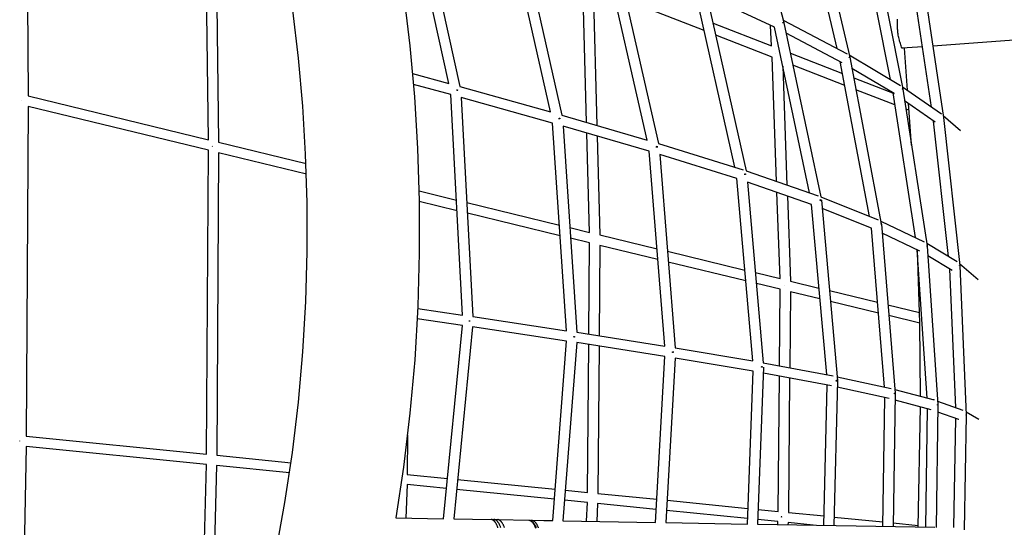
# Model space of a CAD drawing. Units: millimetres. Extents: x -10767 to 19811, y -9896 to 10065.
# Drawn here: x -3927 to -2002, y 808 to 1801 of the extents above; entities that cross this region are included whole.
import ezdxf

# ---------------------------------------------------------------- set-up
doc = ezdxf.new("R2010")
doc.units = ezdxf.units.MM
doc.layers.add('Make2D$Visible$Curves', color=7, linetype='Continuous', true_color=0x000000)

msp = doc.modelspace()

# ---------------------------------------------------------------- linework, layer by layer
at = {"layer": 'Make2D$Visible$Curves', "lineweight": -3}
for points in [[(-3298.8, 2404.9), (-3272.4, 2316.1), (-3248.5, 2226.5), (-3226.7, 2134.4), (-3207.1, 2040.1), (-3190.1, 1945.2), (-3175.7, 1848.2), (-3163.9, 1749.3), (-3154.9, 1649.9), (-3148.8, 1549), (-3145.6, 1446.5), (-3145.4, 1343.9), (-3148.3, 1240.2), (-3154.4, 1135.6), (-3163.7, 1031.1), (-3176.2, 926.1), (-3191.1, 826.8)], [(-3426.1, 758.3), (-3408.2, 856.9), (-3393.5, 954.6), (-3381.7, 1052.6), (-3373, 1151), (-3367.2, 1249.7), (-3364.5, 1346.5), (-3364.6, 1443.3), (-3367.6, 1537.6), (-3373.3, 1631.8), (-3381.7, 1725.6), (-3392.8, 1819), (-3406.3, 1909.4), (-3422.3, 1999.1), (-3440.2, 2085.4), (-3460.4, 2170.9), (-3483, 2255.7), (-3507.9, 2339.7)], [(-3915, 2295.4), (-3910.3, 1651.5)], [(-3557.8, 1565.9), (-3565.2, 2159.3)], [(-3545.1, 2151.4), (-3537.7, 1561)], [(-2522.5, 2139.9), (-2432.7, 1795.2)], [(-3087.7, 1676), (-3179.6, 2092.8)], [(-3157.2, 2084.1), (-3065.9, 1670)], [(-2328.3, 1744.3), (-2398.7, 2043.1)], [(-2380.1, 2051.3), (-2303.8, 1727.6)], [(-2888.8, 1620.4), (-2977.3, 2013.5)], [(-2954.8, 2004.4), (-2866.9, 1614.2)], [(-2260.9, 1970.4), (-2200.2, 1665.6)], [(-2224.2, 1683.7), (-2279.8, 1962.8)], [(-2699.9, 1565.4), (-2783.8, 1934.8)], [(-2761.1, 1925.1), (-2677.9, 1558.9)], [(-2143.9, 1629.6), (-2183.1, 1890.7)], [(-2163.9, 1897.7), (-2120.6, 1609.6)], [(-2818.3, 1600.1), (-2825.4, 1871.4)], [(-2587.6, 1867.6), (-2506.5, 1505.1)], [(-2805.2, 1863.6), (-2798.2, 1594.2)], [(-2528.6, 1512.2), (-2606, 1858.3)], [(-2588.3, 1779.2), (-2741.5, 1838.7)], [(-2451.1, 1785.8), (-2583.2, 1847.7)], [(-2571.1, 1793.9), (-2456.6, 1749.4)], [(-2435.1, 1794.6), (-2435.1, 1794.8), (-2435, 1795.1)], [(-2434, 1794.7), (-2435.1, 1794.6)], [(-2435, 1795.1), (-2434.5, 1795.2), (-2434, 1795.2)], [(-2434, 1795.2), (-2434, 1795), (-2434, 1794.7), (-2434, 1794.5), (-2434, 1794.2)], [(-2433.8, 1799.5), (-2308.9, 1734.1)], [(-2432.6, 1794.8), (-2360.4, 1454.1)], [(-2201.6, 1744.8), (-2202.5, 1747), (-2203.4, 1749.3), (-2204.2, 1751.6), (-2204.9, 1753.9), (-2205.6, 1756.2), (-2206.3, 1758.5), (-2206.9, 1760.9), (-2207.5, 1763.2), (-2208, 1765.6), (-2208.5, 1768), (-2208.9, 1770.3), (-2209.3, 1772.7), (-2209.6, 1775.1), (-2209.9, 1777.5), (-2210.1, 1779.9), (-2210.3, 1782.3), (-2210.5, 1784.8), (-2210.6, 1787.2), (-2210.7, 1789.6), (-2210.7, 1792), (-2210.6, 1794.4), (-2210.6, 1796.9), (-2210.4, 1799.3), (-2210.3, 1801.7)], [(-2456.6, 1749.4), (-2458.8, 1789.4)], [(-2382.5, 1462.1), (-2451.1, 1785.8)], [(-2318.4, 1716.5), (-2428.2, 1774)], [(-2455.6, 1727.5), (-2565.9, 1770.4)], [(-1974.1, 1761.4), (-1974.1, 1761.4), (-2141.6, 1749.2)], [(-2448.3, 1734.2), (-2448.3, 1734.2)], [(-2448.3, 1734.2), (-2448.3, 1734.2)], [(-2442.2, 1743.7), (-2442.2, 1743.7)], [(-2419.9, 1735.1), (-2318.1, 1695.4)], [(-2161.6, 1747.7), (-2191.9, 1745.5), (-2199.3, 1745), (-2201.1, 1744.8), (-2201.5, 1744.8), (-2201.6, 1744.8), (-2201.6, 1744.8), (-2201.6, 1744.8), (-2201.6, 1744.8), (-2201.6, 1744.8)], [(-2191.1, 1662.6), (-2197.1, 1745.1)], [(-2446.9, 1484.4), (-2455.6, 1727.5)], [(-2265.2, 1416), (-2322.5, 1718.7)], [(-2305.2, 1727.5), (-2304.9, 1727.5), (-2304.6, 1727.6)], [(-2305.2, 1727), (-2305.2, 1727.3), (-2305.2, 1727.5)], [(-2304.6, 1727.2), (-2304.9, 1727.1), (-2305.2, 1726.9)], [(-2303.7, 1727.1), (-2303.7, 1727.1), (-2303.7, 1727.1), (-2303.7, 1727.1), (-2303.7, 1727.1), (-2303.7, 1727.1), (-2303.7, 1727.1), (-2303.7, 1727.1), (-2303.7, 1727.1), (-2303.7, 1727.1), (-2303.7, 1727.1), (-2303.7, 1727.1), (-2303.7, 1727.1), (-2303.7, 1727.1), (-2303.7, 1727.1), (-2303.7, 1727.1), (-2303.7, 1727.1), (-2303.7, 1727.1), (-2303.7, 1727.1), (-2303.7, 1727.1), (-2303.7, 1727.1), (-2303.7, 1727.1), (-2303.7, 1727.1), (-2303.7, 1727.1), (-2303.7, 1727.1), (-2303.7, 1727.1), (-2303.7, 1727.1), (-2303.7, 1727.1), (-2303.7, 1727.1), (-2303.7, 1727.1), (-2303.7, 1727.1), (-2303.7, 1727.1), (-2303.7, 1727.1), (-2303.7, 1727.1), (-2303.8, 1727.1), (-2303.8, 1727.1), (-2303.8, 1727.1), (-2303.8, 1727.1), (-2303.8, 1727.1), (-2303.8, 1727.1), (-2303.9, 1727.1), (-2303.9, 1727.1), (-2304, 1727.1), (-2304.1, 1727.1), (-2304.3, 1727.1), (-2304.5, 1727.1), (-2305.2, 1727)], [(-2304.8, 1731.7), (-2204.9, 1672.2)], [(-2304.6, 1727.6), (-2304.6, 1727.3), (-2304.6, 1727.1)], [(-2303.7, 1727.1), (-2242.2, 1401.8)], [(-3158.7, 1695.4), (-3087.7, 1676)], [(-2434.9, 1709.5), (-2426.7, 1477.4)], [(-2313.7, 1672.3), (-2415, 1711.7)], [(-2216.9, 1656.1), (-2299.6, 1705.3)], [(-2296.1, 1686.9), (-2216.9, 1656.1)], [(-3083.9, 1654.3), (-3156.8, 1674.2)], [(-3072.3, 1662.6), (-3072.1, 1663.6)], [(-3071.1, 1662.6), (-3072.3, 1662.6)], [(-3072.1, 1663.6), (-3070.8, 1663.8)], [(-3070.8, 1663.8), (-3071, 1662.9), (-3071.2, 1662), (-3071.3, 1661.6)], [(-3065.9, 1670), (-2888.8, 1620.4)], [(-2215.6, 1634.1), (-2291.7, 1663.7)], [(-2175.2, 1374.5), (-2219.2, 1657.4)], [(-2201.1, 1665.5), (-2200.7, 1665.6)], [(-2201, 1665.1), (-2201, 1665.3), (-2201.1, 1665.5)], [(-2201, 1669.5), (-2124.8, 1616.3)], [(-2200.6, 1665.4), (-2201, 1665.3)], [(-2200.1, 1665.1), (-2200.1, 1665.1), (-2200.1, 1665.1), (-2200.1, 1665.1), (-2200.1, 1665.1), (-2200.1, 1665.1), (-2200.1, 1665.1), (-2200.1, 1665.1), (-2200.1, 1665.1), (-2200.1, 1665.1), (-2200.1, 1665.1), (-2200.2, 1665.1), (-2200.2, 1665.1), (-2200.2, 1665.1), (-2200.2, 1665.1), (-2200.2, 1665.1), (-2200.2, 1665.1), (-2200.2, 1665.1), (-2200.2, 1665.1), (-2200.2, 1665.1), (-2200.2, 1665.1), (-2200.2, 1665.1), (-2200.2, 1665.1), (-2200.2, 1665.1), (-2200.2, 1665.1), (-2200.2, 1665.1), (-2200.2, 1665.1), (-2200.2, 1665.1), (-2200.2, 1665.1), (-2200.2, 1665.1), (-2200.2, 1665.1), (-2200.2, 1665.1), (-2200.2, 1665.1), (-2200.2, 1665.1), (-2200.2, 1665.1), (-2200.3, 1665.1), (-2200.4, 1665.1), (-2200.6, 1665.1), (-2201, 1665.1)], [(-2200.7, 1665.6), (-2200.6, 1665.3), (-2200.6, 1665.1)], [(-2200.1, 1665.1), (-2152.6, 1358.8)], [(-3922.8, 1643.3), (-3922.8, 1643.3)], [(-3922.8, 1643.3), (-3922.8, 1643.3)], [(-3910.3, 1651.5), (-3557.8, 1565.9)], [(-3060.7, 1223.2), (-3083.9, 1654.3)], [(-3063.6, 1648.6), (-3040.5, 1220.2)], [(-2884.8, 1598.6), (-3063.6, 1648.6)], [(-2136.7, 1600.2), (-2196.6, 1642)], [(-2183.3, 1555.1), (-2189.2, 1636.9)], [(-3910.3, 1631), (-3914, 986.2)], [(-3557.7, 1545.3), (-3910.3, 1631)], [(-2188.3, 1623.5), (-2194, 1625.7)], [(-2857.5, 1192.6), (-2884.8, 1598.6)], [(-2872.3, 1606.2), (-2872.2, 1606.3)], [(-2872.2, 1606.3), (-2872, 1607.1), (-2871.9, 1608)], [(-2870.8, 1606.9), (-2872.1, 1606.9)], [(-2871.9, 1608), (-2870.5, 1608.2)], [(-2870.5, 1608.2), (-2870.6, 1607.8), (-2870.7, 1607.3), (-2870.8, 1606.9), (-2870.9, 1606.5)], [(-2866.9, 1614.2), (-2699.9, 1565.4)], [(-2110.9, 1338), (-2140, 1602.5)], [(-2121.2, 1613.3), (-2087.4, 1584.2)], [(-2121.1, 1609.2), (-2121.1, 1609.4), (-2121.1, 1609.6)], [(-2121.1, 1609.6), (-2120.9, 1609.6), (-2120.8, 1609.6), (-2120.7, 1609.6), (-2120.7, 1609.6), (-2120.7, 1609.6), (-2120.7, 1609.6), (-2120.7, 1609.6), (-2120.7, 1609.6), (-2120.7, 1609.6), (-2120.7, 1609.6), (-2120.6, 1609.6), (-2120.6, 1609.6), (-2120.6, 1609.6), (-2120.6, 1609.6), (-2120.6, 1609.6), (-2120.6, 1609.6), (-2120.6, 1609.6), (-2120.6, 1609.6), (-2120.6, 1609.6), (-2120.6, 1609.6), (-2120.6, 1609.6), (-2120.6, 1609.6), (-2120.6, 1609.6), (-2120.6, 1609.6), (-2120.6, 1609.6), (-2120.6, 1609.6), (-2120.6, 1609.6), (-2120.6, 1609.6), (-2120.6, 1609.6), (-2120.6, 1609.6), (-2120.6, 1609.6), (-2120.6, 1609.6), (-2120.6, 1609.6), (-2120.6, 1609.6), (-2120.6, 1609.6), (-2120.6, 1609.6), (-2120.6, 1609.6), (-2120.6, 1609.6), (-2120.6, 1609.6), (-2120.6, 1609.6), (-2120.6, 1609.6)], [(-2120.6, 1609.6), (-2120.6, 1609.6), (-2120.6, 1609.6), (-2120.6, 1609.6), (-2120.6, 1609.6), (-2120.6, 1609.6), (-2120.6, 1609.6), (-2120.6, 1609.6), (-2120.6, 1609.6), (-2120.6, 1609.6), (-2120.6, 1609.6), (-2120.6, 1609.6), (-2120.6, 1609.6), (-2120.6, 1609.6), (-2120.6, 1609.6), (-2120.6, 1609.6), (-2120.6, 1609.6), (-2120.6, 1609.6), (-2120.6, 1609.6), (-2120.6, 1609.6), (-2120.6, 1609.6), (-2120.6, 1609.6), (-2120.6, 1609.6), (-2120.6, 1609.6), (-2120.6, 1609.6), (-2120.6, 1609.6), (-2120.6, 1609.6), (-2120.6, 1609.6), (-2120.6, 1609.6), (-2120.6, 1609.6), (-2120.6, 1609.6), (-2120.6, 1609.6), (-2120.7, 1609.6), (-2120.7, 1609.6), (-2120.7, 1609.6), (-2120.7, 1609.6), (-2120.7, 1609.6), (-2120.7, 1609.6), (-2120.7, 1609.6), (-2120.7, 1609.6), (-2120.9, 1609.6), (-2121.1, 1609.5)], [(-2121.1, 1609.2), (-2120.7, 1609.2), (-2120.7, 1609.2), (-2120.6, 1609.2), (-2120.6, 1609.2), (-2120.6, 1609.2), (-2120.6, 1609.2), (-2120.6, 1609.2), (-2120.6, 1609.2), (-2120.6, 1609.2), (-2120.6, 1609.2), (-2120.6, 1609.2), (-2120.6, 1609.2), (-2120.6, 1609.2), (-2120.6, 1609.2), (-2120.6, 1609.2), (-2120.6, 1609.2), (-2120.6, 1609.2), (-2120.6, 1609.2), (-2120.6, 1609.2), (-2120.6, 1609.2), (-2120.6, 1609.2), (-2120.6, 1609.2), (-2120.6, 1609.2), (-2120.6, 1609.2), (-2120.6, 1609.2), (-2120.6, 1609.2), (-2120.6, 1609.2), (-2120.6, 1609.2)], [(-2120.6, 1609.2), (-2120.6, 1609.2), (-2120.6, 1609.2), (-2120.6, 1609.2), (-2120.6, 1609.2), (-2120.6, 1609.2), (-2120.6, 1609.2), (-2120.6, 1609.2), (-2120.6, 1609.2), (-2120.6, 1609.2), (-2120.6, 1609.2), (-2120.6, 1609.2), (-2120.6, 1609.2), (-2120.6, 1609.2), (-2120.6, 1609.2), (-2120.6, 1609.2), (-2120.6, 1609.2), (-2120.6, 1609.2), (-2120.6, 1609.2), (-2120.6, 1609.2), (-2120.6, 1609.2), (-2120.6, 1609.2), (-2120.6, 1609.2), (-2120.6, 1609.2), (-2120.6, 1609.2), (-2120.6, 1609.2), (-2120.7, 1609.2), (-2120.7, 1609.2), (-2121.1, 1609.2)], [(-2120.9, 1609.6), (-2120.8, 1609.4), (-2120.8, 1609.2)], [(-2120.6, 1609.2), (-2088.8, 1320.1)], [(-2864.4, 1592.7), (-2837.3, 1189.5)], [(-2695.8, 1543.4), (-2864.4, 1592.7)], [(-2812.7, 1384.9), (-2817.8, 1579.1)], [(-3537.7, 1561), (-3366.8, 1519.5)], [(-2797.6, 1573.2), (-2792.5, 1380)], [(-3561.5, 951), (-3557.7, 1545.3)], [(-3550.1, 1552.8), (-3550, 1553.4)], [(-3537.7, 1540.4), (-3541.5, 949)], [(-3366, 1498.7), (-3537.7, 1540.4)], [(-2665.7, 1162.5), (-2695.8, 1543.4)], [(-2681.9, 1551), (-2681.8, 1551.4), (-2681.7, 1551.9), (-2681.6, 1552.4), (-2681.6, 1552.8)], [(-2680.3, 1551.7), (-2681.8, 1551.6)], [(-2681.6, 1552.8), (-2680.2, 1553.1)], [(-2680.2, 1553.1), (-2680.2, 1552.8), (-2680.2, 1552.5), (-2680.3, 1552), (-2680.4, 1551.5), (-2680.5, 1550.9)], [(-2677.9, 1558.9), (-2512.1, 1507)], [(-2675.2, 1537.1), (-2645.4, 1159.2)], [(-2524.4, 1489.9), (-2675.2, 1537.1)], [(-2506.5, 1505.1), (-2365.8, 1456.3)], [(-2493.4, 1133.6), (-2524.4, 1489.9)], [(-2507.6, 1498.2), (-2510, 1498)], [(-2509.2, 1497.4), (-2509.1, 1497.9), (-2509, 1498.3), (-2509, 1498.8), (-2508.9, 1499.3)], [(-2507.6, 1498.7), (-2509, 1498.3)], [(-2508.9, 1499.3), (-2507.6, 1499.6)], [(-2507.6, 1499.6), (-2507.6, 1499.2), (-2507.6, 1498.9), (-2507.6, 1498.6), (-2507.6, 1498.2)], [(-2378.4, 1439.5), (-2503.8, 1483)], [(-2503.8, 1483), (-2473.1, 1130.1)], [(-3146, 1465.8), (-3072.8, 1448.1)], [(-3071.7, 1427.2), (-3145.6, 1445.2)], [(-2440.2, 1294.4), (-2446.2, 1463)], [(-2425.9, 1456), (-2420, 1289.5)], [(-2361.7, 1447.4), (-2361.6, 1447.7), (-2361.6, 1448), (-2361.6, 1448.3), (-2361.6, 1448.7)], [(-2361.7, 1447.4), (-2360.5, 1447.5)], [(-2361.6, 1448.7), (-2360.5, 1448.8)], [(-2360.5, 1447.6), (-2361.6, 1447.5)], [(-2360.5, 1448.8), (-2360.5, 1448.5), (-2360.5, 1448.2), (-2360.5, 1447.9), (-2360.5, 1447.5)], [(-2360.4, 1454.1), (-2248.3, 1409.3)], [(-2359.1, 1447.7), (-2327.9, 1095.4)], [(-3052.5, 1443.2), (-2871.4, 1399.2)], [(-2349, 1106.8), (-2378.4, 1439.5)], [(-2261.4, 1393), (-2357.7, 1431.5)], [(-2870, 1378.2), (-3051.4, 1422.3)], [(-2243.1, 1406.8), (-2158.1, 1366.3)], [(-2851.1, 1394.2), (-2812.7, 1384.9)], [(-2236, 1082.4), (-2261.4, 1393)], [(-2243.4, 1400.7), (-2243.4, 1401), (-2243.4, 1401.4), (-2243.4, 1401.8)], [(-2243.4, 1401.8), (-2242.8, 1401.8)], [(-2242.8, 1401.6), (-2243.4, 1401.4)], [(-2243.4, 1400.7), (-2242.8, 1400.7)], [(-2242.8, 1400.7), (-2243.4, 1400.7)], [(-2242.8, 1401.8), (-2242.8, 1401.6), (-2242.8, 1401.3), (-2242.8, 1401), (-2242.8, 1400.7)], [(-2242, 1400.8), (-2214.9, 1070.6)], [(-2812.4, 1364.2), (-2849.7, 1373.3)], [(-2792.5, 1380), (-2680.7, 1352.8)], [(-2166.7, 1348.3), (-2240.6, 1383.5)], [(-2813.8, 1185.8), (-2812.4, 1364.2)], [(-2792.4, 1359.4), (-2793.9, 1182.7)], [(-2679.1, 1331.9), (-2792.4, 1359.4)], [(-2660.3, 1347.9), (-2508.9, 1311.1)], [(-2152.6, 1060.8), (-2172, 1350.8)], [(-2165.4, 1064.2), (-2167, 1208), (-2171.5, 1350.6)], [(-2153.3, 1363.5), (-2093.6, 1327.6)], [(-2153.2, 1358.8), (-2152.9, 1358.8), (-2152.7, 1358.8), (-2152.6, 1358.8), (-2152.6, 1358.8), (-2152.6, 1358.8), (-2152.6, 1358.8), (-2152.6, 1358.8), (-2152.6, 1358.8), (-2152.6, 1358.8), (-2152.6, 1358.8), (-2152.6, 1358.8), (-2152.6, 1358.8), (-2152.6, 1358.8), (-2152.6, 1358.8), (-2152.6, 1358.8), (-2152.6, 1358.8), (-2152.6, 1358.8), (-2152.6, 1358.8), (-2152.6, 1358.8), (-2152.6, 1358.8), (-2152.6, 1358.8), (-2152.6, 1358.8), (-2152.6, 1358.8), (-2152.6, 1358.8), (-2152.6, 1358.8), (-2152.6, 1358.8), (-2152.6, 1358.8), (-2152.6, 1358.8), (-2152.6, 1358.8), (-2152.6, 1358.8), (-2152.6, 1358.8), (-2152.6, 1358.8), (-2152.6, 1358.8), (-2152.6, 1358.8), (-2152.6, 1358.8), (-2152.6, 1358.8), (-2152.6, 1358.8), (-2152.6, 1358.8), (-2152.6, 1358.8), (-2152.6, 1358.8), (-2152.6, 1358.8)], [(-2152.6, 1358.8), (-2152.6, 1358.8), (-2152.6, 1358.8), (-2152.6, 1358.8), (-2152.6, 1358.8), (-2152.6, 1358.8), (-2152.6, 1358.8), (-2152.6, 1358.8), (-2152.6, 1358.8), (-2152.6, 1358.8), (-2152.6, 1358.8), (-2152.6, 1358.8), (-2152.6, 1358.8), (-2152.6, 1358.8), (-2152.6, 1358.8), (-2152.6, 1358.8), (-2152.6, 1358.8), (-2152.6, 1358.8), (-2152.6, 1358.8), (-2152.6, 1358.8), (-2152.6, 1358.8), (-2152.6, 1358.8), (-2152.6, 1358.8), (-2152.6, 1358.8), (-2152.6, 1358.8), (-2152.6, 1358.8), (-2152.6, 1358.8), (-2152.6, 1358.8), (-2152.6, 1358.8), (-2152.6, 1358.8), (-2152.6, 1358.8), (-2152.6, 1358.8), (-2152.6, 1358.8), (-2152.6, 1358.8), (-2152.6, 1358.8), (-2152.6, 1358.8), (-2152.6, 1358.8), (-2152.6, 1358.8), (-2152.6, 1358.8), (-2152.7, 1358.8), (-2152.9, 1358.7), (-2153.2, 1358.7)], [(-2153.2, 1357.9), (-2153.2, 1358.1), (-2153.2, 1358.3), (-2153.2, 1358.6), (-2153.2, 1358.8)], [(-2153.2, 1357.9), (-2152.8, 1358)], [(-2152.8, 1357.9), (-2153.2, 1357.9)], [(-2152.9, 1358.8), (-2152.8, 1358.6), (-2152.8, 1358.4), (-2152.8, 1358.2), (-2152.8, 1357.9)], [(-2152.5, 1358), (-2131.8, 1048.2)], [(-2103.9, 1310.5), (-2151.2, 1338.9)], [(-2507, 1290.1), (-2658.6, 1326.9)], [(-2096.8, 1042.2), (-2108.5, 1313.2)], [(-2104.6, 1310.9), (-2105.2, 1311.4)], [(-2089.2, 1324.1), (-2052.7, 1293)], [(-2089.1, 1319.4), (-2089.1, 1319.8), (-2089.1, 1320.1)], [(-2089.1, 1320.1), (-2088.9, 1320.1), (-2088.8, 1320.1), (-2088.8, 1320.1), (-2088.8, 1320.1), (-2088.8, 1320.1), (-2088.8, 1320.1), (-2088.8, 1320.1), (-2088.8, 1320.1), (-2088.8, 1320.1), (-2088.8, 1320.1), (-2088.8, 1320.1), (-2088.8, 1320.1), (-2088.8, 1320.1), (-2088.8, 1320.1), (-2088.8, 1320.1), (-2088.8, 1320.1), (-2088.8, 1320.1), (-2088.8, 1320.1), (-2088.8, 1320.1), (-2088.8, 1320.1), (-2088.8, 1320.1), (-2088.8, 1320.1), (-2088.8, 1320.1), (-2088.8, 1320.1), (-2088.8, 1320.1), (-2088.8, 1320.1), (-2088.8, 1320.1), (-2088.8, 1320.1), (-2088.8, 1320.1)], [(-2088.8, 1320.1), (-2088.8, 1320.1), (-2088.8, 1320.1), (-2088.8, 1320.1), (-2088.8, 1320.1), (-2088.8, 1320.1), (-2088.8, 1320.1), (-2088.8, 1320.1), (-2088.8, 1320.1), (-2088.8, 1320.1), (-2088.8, 1320.1), (-2088.8, 1320.1), (-2088.8, 1320.1), (-2088.8, 1320.1), (-2088.8, 1320.1), (-2088.8, 1320.1), (-2088.8, 1320.1), (-2088.8, 1320.1), (-2088.8, 1320.1), (-2088.8, 1320.1), (-2088.8, 1320.1), (-2088.8, 1320.1), (-2088.8, 1320.1), (-2088.8, 1320.1), (-2088.8, 1320.1), (-2088.8, 1320.1), (-2088.8, 1320.1), (-2088.9, 1320.1), (-2089.1, 1320.1)], [(-2089.1, 1319.5), (-2088.8, 1319.5), (-2088.8, 1319.5), (-2088.8, 1319.5), (-2088.7, 1319.5), (-2088.7, 1319.5), (-2088.7, 1319.5), (-2088.7, 1319.5), (-2088.7, 1319.5), (-2088.7, 1319.5), (-2088.7, 1319.5), (-2088.7, 1319.5), (-2088.7, 1319.5), (-2088.7, 1319.5), (-2088.7, 1319.5), (-2088.7, 1319.5), (-2088.7, 1319.5), (-2088.7, 1319.5), (-2088.7, 1319.5), (-2088.7, 1319.5), (-2088.7, 1319.5), (-2088.7, 1319.5), (-2088.7, 1319.5), (-2088.7, 1319.5), (-2088.7, 1319.5), (-2088.7, 1319.5), (-2088.7, 1319.5), (-2088.7, 1319.5), (-2088.7, 1319.5), (-2088.7, 1319.5), (-2088.7, 1319.5), (-2088.7, 1319.5), (-2088.7, 1319.5), (-2088.7, 1319.5)], [(-2088.7, 1319.5), (-2088.7, 1319.5), (-2088.7, 1319.5), (-2088.7, 1319.5), (-2088.7, 1319.5), (-2088.7, 1319.5), (-2088.7, 1319.5), (-2088.7, 1319.5), (-2088.7, 1319.4), (-2088.7, 1319.4), (-2088.7, 1319.4), (-2088.7, 1319.4), (-2088.7, 1319.4), (-2088.7, 1319.4), (-2088.7, 1319.4), (-2088.7, 1319.4), (-2088.7, 1319.4), (-2088.7, 1319.4), (-2088.7, 1319.4), (-2088.7, 1319.4), (-2088.7, 1319.4), (-2088.7, 1319.4), (-2088.7, 1319.4), (-2088.7, 1319.4), (-2088.7, 1319.4), (-2088.7, 1319.4), (-2088.7, 1319.4), (-2088.7, 1319.4), (-2088.7, 1319.4), (-2088.7, 1319.4), (-2088.8, 1319.4), (-2088.8, 1319.4), (-2088.8, 1319.4), (-2089.1, 1319.4)], [(-2088.9, 1320.1), (-2088.9, 1319.8), (-2088.9, 1319.4)], [(-2088.7, 1319.5), (-2076.2, 1028.3)], [(-2488.4, 1306.1), (-2440.2, 1294.4)], [(-2439.8, 1273.7), (-2486.5, 1285.1)], [(-2441.2, 1124.1), (-2439.8, 1273.7)], [(-2432.2, 1281.5), (-2432.2, 1281.5)], [(-2420, 1289.5), (-2364, 1275.9)], [(-2343.4, 1270.9), (-2249.5, 1248.1)], [(-2419.8, 1268.9), (-2421.2, 1120.3)], [(-2362.1, 1254.9), (-2419.8, 1268.9)], [(-3148.5, 1236.1), (-3060.7, 1223.2)], [(-2247.8, 1227.1), (-2341.6, 1249.9)], [(-2229.1, 1243.1), (-2167.4, 1228.1)], [(-3060.9, 1203), (-3149.5, 1216)], [(-3040.5, 1220.2), (-2857.5, 1192.6)], [(-2167, 1207.5), (-2227.4, 1222.1)], [(-3098.3, 825.1), (-3060.9, 1203)], [(-3041.2, 1200.1), (-3078.2, 824.8)], [(-3048.1, 1211.1), (-3048, 1211.5)], [(-3046.9, 1211), (-3048.1, 1211.1)], [(-3048, 1211.5), (-3047.9, 1212.1)], [(-3048, 1211.5), (-3048, 1211.5)], [(-3047.9, 1212.1), (-3046.7, 1212.1)], [(-3046.7, 1212.1), (-3046.8, 1211.5), (-3046.9, 1211)], [(-2857.4, 1172.4), (-3041.2, 1200.1)], [(-2843.5, 1180.8), (-2843.4, 1181.4)], [(-2842.2, 1180.9), (-2843.5, 1180.8)], [(-2843.5, 1180.4), (-2843.5, 1180.8)], [(-2842.2, 1180.3), (-2843.5, 1180.4)], [(-2843.4, 1181.4), (-2842.1, 1181.5)], [(-2843, 1180.8), (-2842.2, 1180.7)], [(-2842.1, 1181.5), (-2842.2, 1180.8), (-2842.2, 1180.3)], [(-2837.3, 1189.5), (-2665.7, 1162.5)], [(-2884.6, 821.4), (-2857.4, 1172.4)], [(-2837.6, 1169.3), (-2864.5, 821)], [(-2665.2, 1142.2), (-2837.6, 1169.3)], [(-2816.4, 876.6), (-2814, 1165.6)], [(-2794, 1162.5), (-2796.4, 874.6)], [(-2645.4, 1159.2), (-2493.4, 1133.6)], [(-2683.5, 817.9), (-2665.2, 1142.2)], [(-2645.4, 1139), (-2663.5, 817.5)], [(-2650.2, 1150.6), (-2650.1, 1151.3)], [(-2650.2, 1150.7), (-2648.8, 1150.6)], [(-2650.2, 1150.2), (-2650.2, 1150.6)], [(-2648.8, 1150.1), (-2650.2, 1150.2)], [(-2650.1, 1151.3), (-2648.7, 1151.4)], [(-2648.7, 1151), (-2650.1, 1150.8)], [(-2648.7, 1151.4), (-2648.7, 1151), (-2648.8, 1150.6), (-2648.8, 1150.1)], [(-2492.7, 1113.2), (-2645.4, 1139)], [(-2472.4, 1121.3), (-2484, 814.4)], [(-2476.4, 1121.5), (-2476.4, 1121.9), (-2476.3, 1122.3)], [(-2476.4, 1121.7), (-2474.9, 1121.6)], [(-2476.4, 1121.2), (-2476.4, 1121.5)], [(-2475, 1121.1), (-2476.4, 1121.2)], [(-2476.3, 1122.3), (-2474.9, 1122.4)], [(-2474.9, 1122.2), (-2476.3, 1122)], [(-2474.9, 1122.4), (-2474.9, 1122.1), (-2474.9, 1121.9), (-2474.9, 1121.6), (-2475, 1121.4), (-2475, 1121.1)], [(-2473.1, 1130.1), (-2336, 1104.3)], [(-2504, 814.7), (-2492.7, 1113.2)], [(-2339.7, 1084.7), (-2472.8, 1109.7)], [(-2443.8, 839.4), (-2441.3, 1103.8)], [(-2421.4, 1100), (-2423.8, 837.4)], [(-2328.5, 1102.7), (-2222.8, 1079.5)], [(-2354.6, 812.1), (-2348, 1086.2)], [(-2327.9, 1094.3), (-2334.7, 811.7)], [(-2330.5, 1094.1), (-2330.4, 1094.4), (-2330.4, 1094.6), (-2330.4, 1094.9), (-2330.4, 1095.2)], [(-2329.3, 1094.1), (-2330.5, 1094.1)], [(-2330.4, 1095.2), (-2329.2, 1095.3)], [(-2329.2, 1095.2), (-2330.4, 1095.1)], [(-2330.4, 1094.5), (-2329.3, 1094.5)], [(-2329.2, 1095.3), (-2329.2, 1095), (-2329.3, 1094.7), (-2329.3, 1094.4), (-2329.3, 1094.1)], [(-2227, 1060), (-2328.2, 1082.1)], [(-2239.1, 810.1), (-2235, 1061.7)], [(-2214.9, 1069.6), (-2219.1, 809.7)], [(-2216.3, 1069.4), (-2216.3, 1069.8), (-2216.3, 1070.2), (-2216.3, 1070.5)], [(-2215.6, 1070.5), (-2216.3, 1070.5)], [(-2216.3, 1070.4), (-2215.6, 1070.5)], [(-2216.3, 1069.8), (-2215.6, 1069.7)], [(-2215.6, 1069.5), (-2216.3, 1069.4)], [(-2215.6, 1070.5), (-2215.6, 1070.3), (-2215.6, 1070), (-2215.6, 1069.7), (-2215.6, 1069.5)], [(-2215.5, 1077.6), (-2139.1, 1057.2)], [(-2144.7, 1038), (-2215.1, 1056.8)], [(-2170.3, 808.9), (-2165.5, 1043.5)], [(-2155.1, 808.6), (-2151.8, 1039.9)], [(-2139.1, 1057.2), (-2139.3, 1057.2), (-2139.5, 1057.2), (-2139.6, 1057.3), (-2139.8, 1057.3), (-2139.9, 1057.3), (-2140.1, 1057.4), (-2140.2, 1057.4), (-2140.4, 1057.4), (-2140.5, 1057.4), (-2140.7, 1057.4), (-2141, 1057.5), (-2141.3, 1057.5), (-2141.6, 1057.5)], [(-2131.7, 1047.4), (-2135.1, 808.2)], [(-2132.4, 1048.1), (-2132, 1048.1)], [(-2132.4, 1047.3), (-2132.4, 1047.5), (-2132.4, 1047.7), (-2132.4, 1047.9), (-2132.4, 1048.1)], [(-2132.4, 1047.5), (-2132.2, 1047.5), (-2132, 1047.5)], [(-2132, 1047.3), (-2132.2, 1047.3), (-2132.4, 1047.3)], [(-2132.2, 1054.7), (-2082.9, 1037.3)], [(-2132, 1048.1), (-2132, 1047.9), (-2132, 1047.7), (-2132, 1047.5), (-2132, 1047.3)], [(-2131.7, 1047.4), (-2131.7, 1047.4), (-2131.7, 1047.4), (-2131.7, 1047.4), (-2131.7, 1047.4), (-2131.7, 1047.4), (-2131.7, 1047.4), (-2131.7, 1047.4), (-2131.7, 1047.4), (-2131.7, 1047.4), (-2131.7, 1047.4), (-2131.7, 1047.4), (-2131.7, 1047.4), (-2131.7, 1047.4), (-2131.7, 1047.4), (-2131.7, 1047.4), (-2131.7, 1047.4), (-2131.7, 1047.4), (-2131.7, 1047.4), (-2131.7, 1047.4), (-2131.7, 1047.4), (-2131.7, 1047.4), (-2131.7, 1047.4), (-2131.7, 1047.4), (-2131.7, 1047.4), (-2131.7, 1047.4), (-2131.7, 1047.4), (-2131.7, 1047.4), (-2131.7, 1047.4), (-2131.7, 1047.4), (-2131.7, 1047.4), (-2131.7, 1047.4), (-2131.7, 1047.4), (-2131.7, 1047.4), (-2131.7, 1047.4), (-2131.7, 1047.4), (-2131.7, 1047.4), (-2131.7, 1047.4), (-2131.7, 1047.4), (-2131.7, 1047.4), (-2131.7, 1047.4), (-2131.7, 1047.4), (-2131.7, 1047.4), (-2131.7, 1047.4), (-2131.8, 1047.4), (-2131.8, 1047.4), (-2131.8, 1047.4), (-2131.8, 1047.4), (-2131.8, 1047.4), (-2131.8, 1047.4), (-2131.8, 1047.3), (-2131.8, 1047.3), (-2131.8, 1047.3), (-2131.8, 1047.3), (-2131.8, 1047.3), (-2131.9, 1047.3), (-2132, 1047.3), (-2132, 1047.3)], [(-2090.4, 1018.7), (-2131.9, 1033.4)], [(-2100.2, 807.6), (-2096.3, 1020.9)], [(-2076.2, 1027.7), (-2080.3, 803.1)], [(-2076.5, 1033.8), (-2051.3, 1019.6)], [(-2076.5, 1028.3), (-2076.3, 1028.3), (-2076.3, 1028.3), (-2076.3, 1028.3), (-2076.2, 1028.3), (-2076.2, 1028.3), (-2076.2, 1028.3), (-2076.2, 1028.3), (-2076.2, 1028.3), (-2076.2, 1028.3), (-2076.2, 1028.3), (-2076.2, 1028.3), (-2076.2, 1028.3), (-2076.2, 1028.3), (-2076.2, 1028.3), (-2076.2, 1028.3), (-2076.2, 1028.3), (-2076.2, 1028.3), (-2076.2, 1028.3), (-2076.2, 1028.3), (-2076.2, 1028.3), (-2076.2, 1028.3), (-2076.2, 1028.3), (-2076.2, 1028.3), (-2076.2, 1028.3), (-2076.2, 1028.3), (-2076.2, 1028.3), (-2076.2, 1028.3), (-2076.2, 1028.3), (-2076.2, 1028.3), (-2076.2, 1028.3), (-2076.2, 1028.3), (-2076.2, 1028.3), (-2076.2, 1028.3), (-2076.2, 1028.3)], [(-2076.2, 1028.3), (-2076.2, 1028.3), (-2076.2, 1028.3), (-2076.2, 1028.3), (-2076.2, 1028.3), (-2076.2, 1028.3), (-2076.2, 1028.3), (-2076.2, 1028.3), (-2076.2, 1028.3), (-2076.2, 1028.3), (-2076.2, 1028.3), (-2076.2, 1028.3), (-2076.2, 1028.3), (-2076.2, 1028.3), (-2076.2, 1028.3), (-2076.2, 1028.3), (-2076.2, 1028.3), (-2076.2, 1028.3), (-2076.2, 1028.3), (-2076.2, 1028.3), (-2076.2, 1028.3), (-2076.2, 1028.3), (-2076.2, 1028.3), (-2076.2, 1028.3), (-2076.2, 1028.3), (-2076.2, 1028.3), (-2076.2, 1028.3), (-2076.2, 1028.3), (-2076.2, 1028.3), (-2076.2, 1028.3), (-2076.2, 1028.3), (-2076.3, 1028.3), (-2076.3, 1028.3), (-2076.3, 1028.3), (-2076.5, 1028.3)], [(-2076.5, 1027.7), (-2076.5, 1027.9), (-2076.5, 1028.1), (-2076.5, 1028.3)], [(-2076.5, 1027.7), (-2076.4, 1027.7), (-2076.3, 1027.7), (-2076.3, 1027.7), (-2076.3, 1027.7), (-2076.3, 1027.7), (-2076.3, 1027.7), (-2076.2, 1027.7), (-2076.2, 1027.7), (-2076.2, 1027.7), (-2076.2, 1027.7), (-2076.2, 1027.7), (-2076.2, 1027.7), (-2076.2, 1027.7), (-2076.2, 1027.7), (-2076.2, 1027.7), (-2076.2, 1027.7), (-2076.2, 1027.7), (-2076.2, 1027.7), (-2076.2, 1027.7), (-2076.2, 1027.7), (-2076.2, 1027.7), (-2076.2, 1027.7), (-2076.2, 1027.7), (-2076.2, 1027.7), (-2076.2, 1027.7), (-2076.2, 1027.7), (-2076.2, 1027.7), (-2076.2, 1027.7), (-2076.2, 1027.7), (-2076.2, 1027.7), (-2076.2, 1027.7), (-2076.2, 1027.7), (-2076.2, 1027.7), (-2076.2, 1027.7), (-2076.2, 1027.7), (-2076.2, 1027.7), (-2076.2, 1027.7), (-2076.2, 1027.7), (-2076.2, 1027.7), (-2076.2, 1027.7), (-2076.2, 1027.7), (-2076.2, 1027.7), (-2076.2, 1027.7), (-2076.2, 1027.7), (-2076.2, 1027.7), (-2076.2, 1027.7), (-2076.2, 1027.7), (-2076.2, 1027.7), (-2076.2, 1027.7), (-2076.2, 1027.7)], [(-2076.2, 1027.7), (-2076.2, 1027.7), (-2076.2, 1027.7), (-2076.2, 1027.7), (-2076.2, 1027.7), (-2076.2, 1027.7), (-2076.2, 1027.7), (-2076.2, 1027.7), (-2076.2, 1027.7), (-2076.2, 1027.7), (-2076.2, 1027.7), (-2076.2, 1027.7), (-2076.2, 1027.7), (-2076.2, 1027.7), (-2076.2, 1027.7), (-2076.2, 1027.7), (-2076.2, 1027.7), (-2076.2, 1027.7), (-2076.2, 1027.7), (-2076.2, 1027.7), (-2076.2, 1027.7), (-2076.2, 1027.7), (-2076.2, 1027.7), (-2076.2, 1027.7), (-2076.2, 1027.7), (-2076.2, 1027.7), (-2076.2, 1027.7), (-2076.2, 1027.7), (-2076.2, 1027.7), (-2076.2, 1027.7), (-2076.2, 1027.7), (-2076.2, 1027.7), (-2076.2, 1027.7), (-2076.2, 1027.7), (-2076.2, 1027.7), (-2076.2, 1027.7), (-2076.2, 1027.7), (-2076.2, 1027.7), (-2076.2, 1027.7), (-2076.2, 1027.7), (-2076.2, 1027.7), (-2076.2, 1027.7), (-2076.2, 1027.7), (-2076.2, 1027.7), (-2076.3, 1027.7), (-2076.3, 1027.7), (-2076.3, 1027.7), (-2076.3, 1027.7), (-2076.3, 1027.7), (-2076.4, 1027.7), (-2076.5, 1027.7)], [(-2076.3, 1028.3), (-2076.3, 1028), (-2076.3, 1027.7)], [(-2090.4, 1018.7), (-2091.1, 1019.2)], [(-3914, 986.2), (-3561.5, 951)], [(-3168.4, 988.7), (-3168.9, 911.8)], [(-3926.7, 976.8), (-3926.6, 977.5)], [(-3926.7, 976.8), (-3926.7, 976.8)], [(-3914.3, 966.1), (-3926.5, 321.4)], [(-3561.8, 930.9), (-3914.3, 966.1)], [(-3541.5, 949), (-3396.2, 934.5)], [(-3576.9, 336.7), (-3561.8, 930.9)], [(-3541.8, 928.9), (-3556.8, 337.6)], [(-3399.1, 914.7), (-3541.8, 928.9)], [(-3168.9, 911.8), (-3090.5, 903.9)], [(-3169.4, 891.7), (-3171.5, 826.4)], [(-3092.4, 884), (-3169.4, 891.7)], [(-3070.6, 901.9), (-2879.8, 882.9)], [(-2881.3, 863), (-3072.5, 882.1)], [(-2859.9, 880.9), (-2816.4, 876.6)], [(-2796.4, 874.6), (-2681, 863.1)], [(-2816.8, 856.5), (-2861.5, 861)], [(-2818.4, 820.2), (-2816.8, 856.5)], [(-2796.9, 854.5), (-2798.4, 819.9)], [(-2682.1, 843.1), (-2796.9, 854.5)], [(-2661.1, 861.1), (-2502.9, 845.3)], [(-2503.6, 825.3), (-2662.2, 841.1)], [(-2482.9, 843.3), (-2443.8, 839.4)], [(-2436.5, 828.4), (-2438.1, 828.5)], [(-2436.5, 828.5), (-2438.1, 828.5)], [(-2436.5, 828.3), (-2436.5, 828.6)], [(-2423.8, 837.4), (-2354.2, 830.4)], [(-2334.3, 828.4), (-2238.9, 818.9)], [(-3191.5, 826.8), (-3098.3, 825.1)], [(-3078.2, 824.8), (-3005.1, 823.5)], [(-2991.6, 807.5), (-2992, 808.6), (-2992.5, 809.7), (-2992.9, 810.8), (-2993.3, 811.8), (-2993.8, 812.8), (-2994.3, 813.7), (-2994.7, 814.6), (-2995.2, 815.4), (-2995.7, 816.2), (-2996.2, 817), (-2996.6, 817.7), (-2997.1, 818.4), (-2997.4, 818.7), (-2997.6, 819), (-2997.9, 819.3), (-2998.1, 819.6), (-2998.4, 819.9), (-2998.6, 820.2), (-2998.9, 820.4), (-2999.1, 820.7), (-2999.4, 820.9), (-2999.6, 821.1), (-2999.9, 821.4), (-3000.1, 821.6), (-3000.4, 821.7), (-3000.6, 821.9), (-3000.9, 822.1), (-3001.1, 822.3), (-3001.4, 822.4), (-3001.6, 822.6), (-3001.9, 822.7), (-3002.1, 822.8), (-3002.4, 822.9), (-3002.6, 823), (-3002.9, 823.1), (-3003.1, 823.2), (-3003.4, 823.3), (-3003.5, 823.3), (-3003.6, 823.3), (-3003.7, 823.4), (-3003.9, 823.4), (-3004, 823.4), (-3004.1, 823.4), (-3004.2, 823.4), (-3004.4, 823.5), (-3004.5, 823.5), (-3004.6, 823.5), (-3004.7, 823.5), (-3004.8, 823.5), (-3005, 823.5), (-3005.1, 823.5)], [(-3002.3, 822.9), (-3002.1, 822.9), (-3002, 823), (-3001.8, 823.1), (-3001.6, 823.1), (-3001.4, 823.2), (-3001.3, 823.2), (-3001.1, 823.2), (-3000.9, 823.3), (-3000.8, 823.3), (-3000.6, 823.3), (-3000.4, 823.4), (-3000.2, 823.4), (-3000.1, 823.4), (-2999.9, 823.4), (-2999.7, 823.4), (-2999.6, 823.4)], [(-2999.5, 823.4), (-2999.6, 823.4)], [(-2986, 807.4), (-2986.5, 808.6), (-2986.9, 809.7), (-2987.3, 810.7), (-2987.8, 811.7), (-2988.2, 812.7), (-2988.7, 813.6), (-2989.2, 814.5), (-2989.6, 815.4), (-2990.1, 816.2), (-2990.6, 816.9), (-2991.1, 817.7), (-2991.6, 818.3), (-2991.8, 818.7), (-2992.1, 819), (-2992.3, 819.3), (-2992.6, 819.5), (-2992.8, 819.8), (-2993, 820.1), (-2993.3, 820.3), (-2993.5, 820.6), (-2993.8, 820.8), (-2994, 821), (-2994.3, 821.3), (-2994.5, 821.5), (-2994.8, 821.7), (-2995.1, 821.8), (-2995.3, 822), (-2995.6, 822.2), (-2995.8, 822.3), (-2996.1, 822.5), (-2996.3, 822.6), (-2996.5, 822.7), (-2996.8, 822.8), (-2997, 822.9), (-2997.3, 823), (-2997.5, 823.1), (-2997.8, 823.2), (-2997.9, 823.2), (-2998, 823.2), (-2998.2, 823.3), (-2998.3, 823.3), (-2998.4, 823.3), (-2998.5, 823.3), (-2998.6, 823.3), (-2998.8, 823.4), (-2998.9, 823.4), (-2999, 823.4), (-2999.1, 823.4), (-2999.3, 823.4), (-2999.4, 823.4), (-2999.5, 823.4)], [(-2999.5, 823.4), (-2992.2, 823.3)], [(-2978.9, 807.7), (-2979.4, 808.8), (-2979.8, 809.9), (-2980.2, 810.9), (-2980.7, 811.9), (-2981.1, 812.9), (-2981.6, 813.8), (-2982, 814.6), (-2982.5, 815.4), (-2983, 816.2), (-2983.4, 817), (-2983.9, 817.7), (-2984.4, 818.3), (-2984.7, 818.6), (-2984.9, 818.9), (-2985.1, 819.2), (-2985.4, 819.5), (-2985.6, 819.8), (-2985.9, 820), (-2986.1, 820.3), (-2986.4, 820.5), (-2986.6, 820.8), (-2986.9, 821), (-2987.1, 821.2), (-2987.4, 821.4), (-2987.6, 821.6), (-2987.9, 821.7), (-2988.1, 821.9), (-2988.4, 822.1), (-2988.6, 822.2), (-2988.8, 822.4), (-2989.1, 822.5), (-2989.3, 822.6), (-2989.6, 822.7), (-2989.8, 822.8), (-2990.1, 822.9), (-2990.3, 823), (-2990.6, 823), (-2990.8, 823.1), (-2990.9, 823.1), (-2991, 823.2), (-2991.2, 823.2), (-2991.3, 823.2), (-2991.4, 823.2), (-2991.5, 823.2), (-2991.7, 823.2), (-2991.8, 823.3), (-2991.9, 823.3), (-2992, 823.3), (-2992.1, 823.3), (-2992.2, 823.3)], [(-2992.2, 823.3), (-2931.4, 822.2)], [(-2931.5, 822.2), (-2931.4, 822.2)], [(-2931.4, 822.2), (-2931.2, 822.2), (-2931, 822.2), (-2930.7, 822.2), (-2930.5, 822.1), (-2930.3, 822.1), (-2930.1, 822.1), (-2929.8, 822), (-2929.6, 821.9), (-2929.4, 821.9), (-2929.2, 821.8), (-2929, 821.7), (-2928.7, 821.6), (-2928.5, 821.5), (-2928.3, 821.4), (-2928.1, 821.3), (-2927.8, 821.2), (-2927.6, 821.1), (-2927.4, 820.9), (-2927.2, 820.8), (-2927, 820.6), (-2926.7, 820.5), (-2926.5, 820.3), (-2926.3, 820.1), (-2926.1, 820), (-2925.9, 819.8), (-2925.7, 819.6), (-2925.4, 819.4), (-2925.2, 819.2), (-2925, 818.9), (-2924.8, 818.7), (-2924.4, 818.3)], [(-2928.6, 821.6), (-2928.5, 821.7), (-2928.3, 821.7), (-2928.1, 821.8), (-2927.9, 821.8), (-2927.7, 821.9), (-2927.6, 821.9), (-2927.4, 822), (-2927.2, 822), (-2927, 822), (-2926.9, 822.1), (-2926.7, 822.1), (-2926.5, 822.1), (-2926.3, 822.1), (-2926.2, 822.1), (-2926, 822.1), (-2925.8, 822.1)], [(-2925.8, 822.1), (-2925.7, 822.1), (-2925.6, 822.1), (-2925.5, 822.1), (-2925.3, 822.1), (-2925.2, 822.1), (-2925.1, 822.1), (-2925, 822.1), (-2924.9, 822), (-2924.7, 822), (-2924.6, 822), (-2924.5, 822), (-2924.4, 821.9), (-2924.2, 821.9), (-2924.1, 821.9), (-2923.9, 821.8), (-2923.6, 821.7), (-2923.4, 821.6), (-2923.1, 821.5), (-2922.9, 821.4), (-2922.6, 821.3), (-2922.4, 821.2), (-2922.1, 821), (-2921.9, 820.9), (-2921.6, 820.7), (-2921.4, 820.5), (-2921.1, 820.4), (-2920.9, 820.2), (-2920.6, 820), (-2920.4, 819.7), (-2920.1, 819.5), (-2919.9, 819.3), (-2919.6, 819), (-2919.4, 818.8), (-2919.1, 818.5), (-2918.9, 818.2), (-2918.6, 818), (-2918.4, 817.7), (-2918.1, 817.3), (-2917.9, 817), (-2917.4, 816.3), (-2916.9, 815.6), (-2916.4, 814.9), (-2915.9, 814.1), (-2915.5, 813.2), (-2915, 812.3), (-2914.5, 811.4), (-2914.1, 810.4), (-2913.6, 809.4), (-2913.2, 808.3), (-2912.8, 807.2)], [(-2925.8, 822.1), (-2901.7, 821.7)], [(-2924.4, 818.3), (-2924, 817.8), (-2923.7, 817.4), (-2923.3, 816.9), (-2922.9, 816.4), (-2922.6, 815.8), (-2922.2, 815.3), (-2921.9, 814.7), (-2921.5, 814.1), (-2921.1, 813.5), (-2920.8, 812.8), (-2920.4, 812.1), (-2920.1, 811.4), (-2919.4, 809.9), (-2918.8, 808.3), (-2918.1, 806.6)], [(-2924.4, 818.3), (-2919.5, 812.6)], [(-2916.5, 808.2), (-2916.8, 808.8), (-2917.2, 809.3), (-2917.5, 809.9), (-2917.8, 810.4), (-2918.2, 810.9), (-2918.5, 811.3), (-2918.8, 811.8), (-2919.2, 812.2), (-2919.5, 812.6)], [(-2901.7, 821.7), (-2884.6, 821.4)], [(-2864.5, 821), (-2683.5, 817.9)], [(-2663.5, 817.5), (-2504, 814.7)], [(-2484, 814.4), (-2137.5, 808.3)], [(-2444.4, 819.3), (-2483.7, 823.3)], [(-2444.7, 813.7), (-2444.4, 819.3)], [(-2424.5, 817.4), (-2424.7, 813.3)], [(-2375.3, 812.5), (-2424.5, 817.4)], [(-2219, 816.9), (-2170.2, 812.1)]]:
    msp.add_lwpolyline(points, dxfattribs=at)

doc.saveas('drawing.dxf')
